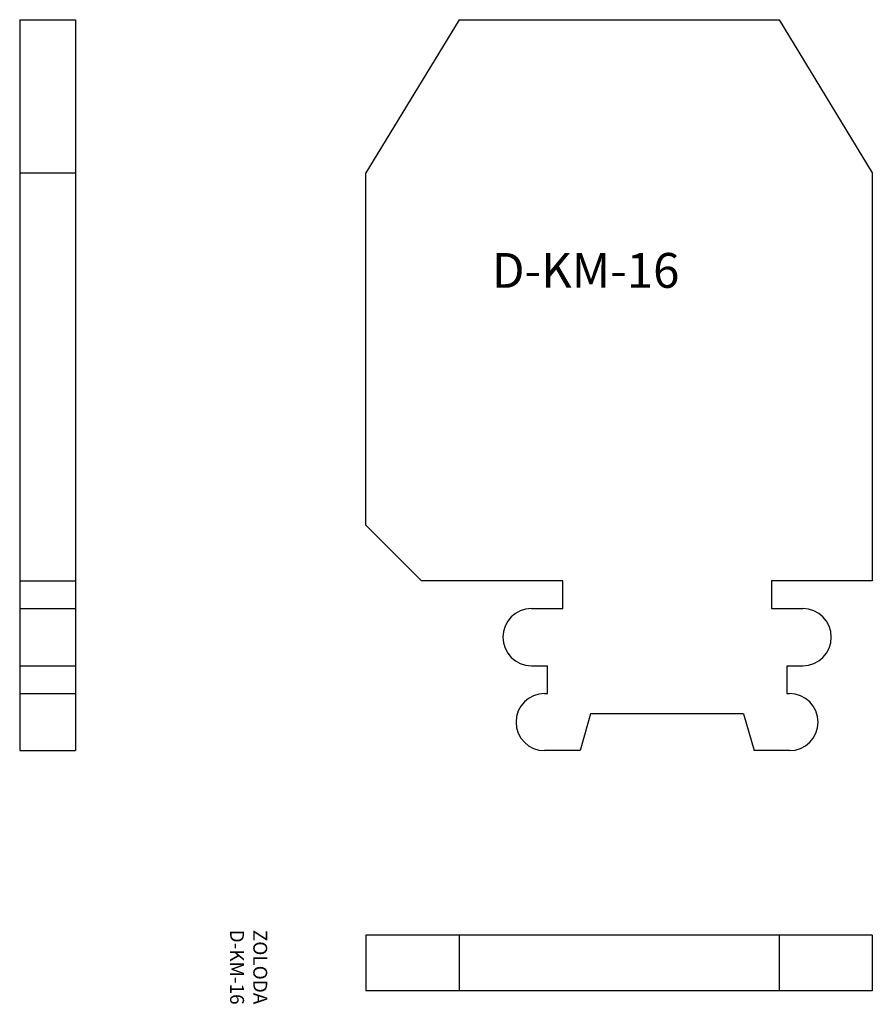
# Model space of a CAD drawing. Extents: x 5.8 to 67, y 24.1 to 94.8.
import ezdxf

# ---------------------------------------------------------------- set-up
doc = ezdxf.new("R2010")
doc.units = 0
doc.layers.get('0').update_dxf_attribs({"linetype": 'CONTINUOUS'})
doc.layers.add('OBJETO', color=7, linetype='CONTINUOUS')

msp = doc.modelspace()

# ---------------------------------------------------------------- linework, layer by layer
for p, q in [((30.636, 29.086), (30.636, 25.086)), ((37.336, 29.086), (37.336, 25.086)), ((60.336, 29.086), (60.336, 25.086)), ((67.036, 29.086), (67.036, 25.086))]:
    msp.add_line(p, q)
at = {"layer": 'OBJETO'}
for p, q in [((5.764, 94.847), (9.764, 94.849)), ((5.764, 94.847), (5.764, 42.345)), ((9.764, 94.849), (9.764, 42.345)), ((37.336, 94.845), (30.636, 83.845)), ((37.336, 94.845), (60.336, 94.845)), ((60.336, 94.845), (67.036, 83.845)), ((5.764, 83.845), (9.764, 83.845)), ((30.636, 58.545), (30.636, 83.845)), ((67.036, 83.845), (67.036, 54.545)), ((34.636, 54.545), (30.636, 58.545)), ((5.764, 54.545), (9.764, 54.545)), ((44.786, 54.545), (34.636, 54.545)), ((44.786, 52.545), (44.786, 54.545)), ((67.036, 54.545), (59.786, 54.545)), ((59.786, 54.545), (59.786, 52.545)), ((5.764, 52.545), (9.764, 52.545)), ((42.536, 52.545), (44.786, 52.545)), ((59.786, 52.545), (62.036, 52.545)), ((5.764, 48.445), (9.764, 48.445)), ((42.536, 48.445), (43.686, 48.445)), ((43.686, 46.445), (43.686, 48.445)), ((60.886, 48.445), (62.036, 48.445)), ((60.886, 48.445), (60.886, 46.445)), ((5.764, 46.445), (9.764, 46.445)), ((43.486, 46.445), (43.686, 46.445)), ((60.886, 46.445), (61.086, 46.445)), ((46.786, 44.995), (46.036, 42.345)), ((57.786, 44.995), (46.786, 44.995)), ((57.786, 44.995), (58.536, 42.345)), ((5.764, 42.345), (9.764, 42.345)), ((46.036, 42.345), (43.486, 42.345)), ((61.086, 42.345), (58.536, 42.345)), ((67.036, 29.086), (30.636, 29.086)), ((67.036, 25.086), (30.636, 25.086))]:
    msp.add_line(p, q, dxfattribs=at)
for centre, start, end in [((42.536, 50.495), 90, 270), ((62.036, 50.495), 270, 90), ((43.486, 44.395), 90, 270), ((61.086, 44.395), 270, 90)]:
    msp.add_arc(centre, 2.05, start, end, dxfattribs=at)

# ---------------------------------------------------------------- texts
at = {"insert": (39.701, 78.091), "char_height": 2.5, "width": 32.9659, "attachment_point": 1}
msp.add_mtext('D-KM-16', dxfattribs=at)
at = {"insert": (22.087, 26.796), "char_height": 1, "width": 28.4448, "attachment_point": 5, "rotation": 270}
msp.add_mtext('ZOLODA\\PD-KM-16', dxfattribs=at)

doc.saveas('drawing.dxf')
